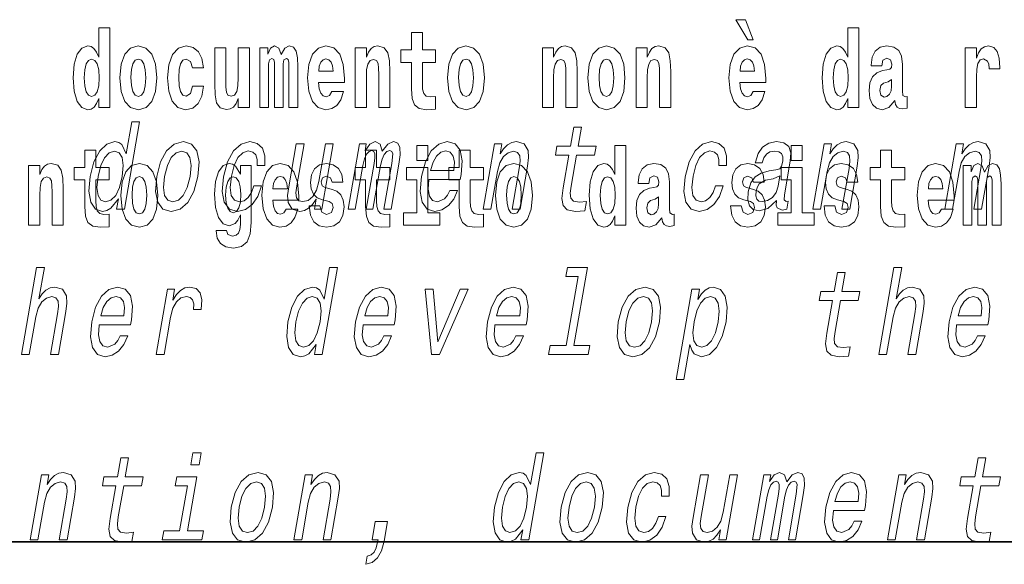
# Model space of a CAD drawing. Extents: x 0 to 210, y 0 to 297.
# Drawn here: x 75 to 89, y 10 to 17 of the extents above; entities that cross this region are included whole.
import ezdxf

# ---------------------------------------------------------------- set-up
doc = ezdxf.new("R2010")
doc.units = 0

msp = doc.modelspace()

# ---------------------------------------------------------------- linework, layer by layer
at = {"color": 7, "lineweight": 35}
msp.add_line((20, 10), (200, 10), dxfattribs=at)
msp.add_line((20, 10), (200, 10), dxfattribs=at)
at = {"color": 7, "lineweight": 13}
for points in [[(85.805466, 17.447237), (85.665672, 17.447237), (85.835426, 17.160349), (85.91198, 17.160349)], [(76.575455, 16.325047), (76.575455, 16.193491), (76.734116, 16.193491), (76.734116, 17.331532), (76.575455, 17.331532), (76.575455, 16.914673), (76.543282, 16.985998), (76.507774, 17.036718), (76.467834, 17.065248), (76.421234, 17.074759), (76.336914, 17.043058), (76.27034, 16.954298), (76.227066, 16.811647), (76.21154, 16.61986), (76.227066, 16.426489), (76.27034, 16.282251), (76.336914, 16.193491), (76.421234, 16.163376), (76.468941, 16.172886), (76.508888, 16.201416), (76.543282, 16.252136)], [(87.262253, 16.325047), (87.262253, 16.193491), (87.420914, 16.193491), (87.420914, 17.331532), (87.262253, 17.331532), (87.262253, 16.914673), (87.23008, 16.985998), (87.194572, 17.036718), (87.154633, 17.065248), (87.108032, 17.074759), (87.023712, 17.043058), (86.957138, 16.954298), (86.913864, 16.811647), (86.898331, 16.61986), (86.913864, 16.426489), (86.957138, 16.282251), (87.023712, 16.193491), (87.108032, 16.163376), (87.155739, 16.172886), (87.195686, 16.201416), (87.23008, 16.252136)], [(81.382965, 17.016113), (81.193237, 17.016113), (81.193237, 17.264961), (81.036797, 17.264961), (81.036797, 17.016113), (80.888123, 17.016113), (80.888123, 16.838593), (81.036797, 16.838593), (81.036797, 16.459774), (81.046783, 16.323462), (81.082283, 16.231531), (81.149963, 16.180811), (81.256477, 16.163376), (81.382965, 16.171301), (81.382965, 16.351992), (81.309738, 16.345652), (81.249817, 16.358332), (81.214317, 16.396374), (81.197678, 16.458189), (81.193237, 16.540609), (81.193237, 16.838593), (81.382965, 16.838593)], [(76.877243, 16.618275), (76.894997, 16.423319), (76.947144, 16.280666), (77.030357, 16.193491), (77.141304, 16.163376), (77.251144, 16.193491), (77.334358, 16.280666), (77.386505, 16.423319), (77.405373, 16.618275), (77.386505, 16.811647), (77.334358, 16.955883), (77.250038, 17.043058), (77.140198, 17.074759), (77.030357, 17.043058), (76.947144, 16.955883), (76.894997, 16.811647)], [(77.915741, 16.497814), (77.884674, 16.393204), (77.821434, 16.355162), (77.777054, 16.371012), (77.743767, 16.421734), (77.723801, 16.505739), (77.71714, 16.621445), (77.723801, 16.735565), (77.744881, 16.819572), (77.778168, 16.868708), (77.821434, 16.886143), (77.884674, 16.852858), (77.914635, 16.76251), (78.071075, 16.76251), (78.047775, 16.892483), (77.997849, 16.990753), (77.922401, 17.052568), (77.824768, 17.074759), (77.713814, 17.041473), (77.629494, 16.949543), (77.575127, 16.805307), (77.557373, 16.61669), (77.575127, 16.429659), (77.62616, 16.287006), (77.707153, 16.195076), (77.814781, 16.163376), (77.916855, 16.187151), (77.995628, 16.252136), (78.047775, 16.358332), (78.071075, 16.497814)], [(78.725685, 16.193491), (78.725685, 17.044643), (78.567024, 17.044643), (78.567024, 16.621445), (78.561478, 16.504154), (78.544838, 16.421734), (78.512657, 16.372597), (78.463844, 16.356747), (78.42057, 16.371012), (78.398384, 16.415394), (78.390617, 16.486719), (78.389503, 16.583405), (78.389503, 17.044643), (78.230843, 17.044643), (78.230843, 16.527929), (78.235283, 16.374182), (78.257477, 16.260061), (78.30851, 16.190321), (78.400597, 16.164961), (78.453857, 16.174471), (78.498238, 16.201416), (78.534851, 16.250551), (78.567024, 16.323462), (78.567024, 16.193491)], [(79.289314, 16.824327), (79.289314, 16.193491), (79.415802, 16.193491), (79.415802, 16.781532), (79.410255, 16.905163), (79.392502, 16.997093), (79.355888, 17.054153), (79.294861, 17.074759), (79.231621, 17.043058), (79.179474, 16.951128), (79.143974, 17.041473), (79.082947, 17.074759), (79.027473, 17.043058), (78.98864, 16.954298), (78.98864, 17.044643), (78.874359, 17.044643), (78.874359, 16.193491), (78.999733, 16.193491), (78.999733, 16.817987), (79.01194, 16.875048), (79.047447, 16.895653), (79.074074, 16.879803), (79.082947, 16.835423), (79.082947, 16.193491), (79.207214, 16.193491), (79.207214, 16.817987), (79.219421, 16.875048), (79.254921, 16.895653), (79.280441, 16.879803), (79.289314, 16.835423)], [(79.902878, 16.421734), (79.869591, 16.367842), (79.821884, 16.348822), (79.779724, 16.361502), (79.746437, 16.399544), (79.722023, 16.462944), (79.71093, 16.550119), (80.082619, 16.550119), (80.083725, 16.60718), (80.065971, 16.808477), (80.013824, 16.955883), (79.930611, 17.044643), (79.817444, 17.074759), (79.709824, 17.043058), (79.62661, 16.954298), (79.573349, 16.810062), (79.555603, 16.61986), (79.573349, 16.426489), (79.62661, 16.282251), (79.707603, 16.193491), (79.814117, 16.163376), (79.902878, 16.179226), (79.973885, 16.225191), (80.028252, 16.304441), (80.069305, 16.421734)], [(80.235725, 17.044643), (80.235725, 16.193491), (80.394386, 16.193491), (80.394386, 16.61669), (80.398827, 16.732395), (80.415466, 16.814817), (80.447647, 16.863953), (80.497574, 16.881388), (80.538628, 16.865538), (80.560814, 16.824327), (80.568581, 16.75617), (80.570801, 16.66741), (80.570801, 16.193491), (80.729462, 16.193491), (80.729462, 16.710205), (80.723915, 16.862368), (80.701721, 16.976488), (80.650688, 17.047813), (80.559708, 17.073174), (80.506447, 17.063663), (80.462067, 17.035133), (80.425453, 16.985998), (80.394386, 16.914673), (80.394386, 17.044643)], [(81.552719, 16.618275), (81.570465, 16.423319), (81.62262, 16.280666), (81.705826, 16.193491), (81.81678, 16.163376), (81.92662, 16.193491), (82.009834, 16.280666), (82.061981, 16.423319), (82.080841, 16.618275), (82.061981, 16.811647), (82.009834, 16.955883), (81.925514, 17.043058), (81.815674, 17.074759), (81.705826, 17.043058), (81.62262, 16.955883), (81.570465, 16.811647)], [(82.907425, 17.044643), (82.907425, 16.193491), (83.066086, 16.193491), (83.066086, 16.61669), (83.070526, 16.732395), (83.087166, 16.814817), (83.119347, 16.863953), (83.169273, 16.881388), (83.210327, 16.865538), (83.232513, 16.824327), (83.24028, 16.75617), (83.2425, 16.66741), (83.2425, 16.193491), (83.401161, 16.193491), (83.401161, 16.710205), (83.395615, 16.862368), (83.373421, 16.976488), (83.322388, 17.047813), (83.231407, 17.073174), (83.178146, 17.063663), (83.133766, 17.035133), (83.097153, 16.985998), (83.066086, 16.914673), (83.066086, 17.044643)], [(83.556488, 16.618275), (83.574242, 16.423319), (83.626389, 16.280666), (83.709602, 16.193491), (83.820557, 16.163376), (83.930397, 16.193491), (84.013611, 16.280666), (84.065758, 16.423319), (84.084618, 16.618275), (84.065758, 16.811647), (84.013611, 16.955883), (83.929291, 17.043058), (83.819443, 17.074759), (83.709602, 17.043058), (83.626389, 16.955883), (83.574242, 16.811647)], [(84.243279, 17.044643), (84.243279, 16.193491), (84.401939, 16.193491), (84.401939, 16.61669), (84.406372, 16.732395), (84.423019, 16.814817), (84.455193, 16.863953), (84.505119, 16.881388), (84.546173, 16.865538), (84.568367, 16.824327), (84.576134, 16.75617), (84.578354, 16.66741), (84.578354, 16.193491), (84.737007, 16.193491), (84.737007, 16.710205), (84.731461, 16.862368), (84.709274, 16.976488), (84.658234, 17.047813), (84.567253, 17.073174), (84.514, 17.063663), (84.46962, 17.035133), (84.433006, 16.985998), (84.401939, 16.914673), (84.401939, 17.044643)], [(85.9142, 16.421734), (85.880913, 16.367842), (85.833206, 16.348822), (85.791046, 16.361502), (85.757759, 16.399544), (85.733353, 16.462944), (85.722252, 16.550119), (86.093941, 16.550119), (86.095047, 16.60718), (86.077301, 16.808477), (86.025146, 16.955883), (85.94194, 17.044643), (85.828766, 17.074759), (85.721146, 17.043058), (85.637932, 16.954298), (85.584671, 16.810062), (85.566925, 16.61986), (85.584671, 16.426489), (85.637932, 16.282251), (85.718925, 16.193491), (85.825439, 16.163376), (85.9142, 16.179226), (85.985207, 16.225191), (86.039574, 16.304441), (86.080627, 16.421734)], [(87.747108, 16.787872), (87.764862, 16.870293), (87.821449, 16.898823), (87.873596, 16.876633), (87.89135, 16.813232), (87.884689, 16.764095), (87.862503, 16.74032), (87.822556, 16.73081), (87.760422, 16.7213), (87.676102, 16.6896), (87.615082, 16.630955), (87.578461, 16.546949), (87.566261, 16.437584), (87.578461, 16.323462), (87.615082, 16.236286), (87.673882, 16.183981), (87.753769, 16.163376), (87.849182, 16.196661), (87.932404, 16.296516), (87.944603, 16.239456), (87.967903, 16.201416), (88.00119, 16.182396), (88.048897, 16.174471), (88.112137, 16.187151), (88.112137, 16.351992), (88.08551, 16.347237), (88.050003, 16.367842), (88.04335, 16.432829), (88.04335, 16.810062), (88.030037, 16.925768), (87.990097, 17.008188), (87.920197, 17.057323), (87.821449, 17.074759), (87.726028, 17.054153), (87.655022, 16.998678), (87.609528, 16.911503), (87.595108, 16.800552), (87.595108, 16.787872)], [(88.939835, 17.044643), (88.939835, 16.193491), (89.099602, 16.193491), (89.099602, 16.6262), (89.102936, 16.74032), (89.119576, 16.822742), (89.150642, 16.873463), (89.201675, 16.890898), (89.258263, 16.854443), (89.273796, 16.811647), (89.279343, 16.753), (89.279343, 16.748245), (89.433563, 16.748245), (89.433563, 16.76251), (89.423584, 16.898823), (89.39473, 16.995508), (89.344803, 17.052568), (89.27269, 17.073174), (89.214996, 17.062078), (89.168396, 17.030378), (89.129562, 16.976488), (89.099602, 16.900408), (89.099602, 17.044643)], [(76.474487, 16.884558), (76.519981, 16.867123), (76.553268, 16.817987), (76.575455, 16.73398), (76.583221, 16.61986), (76.575455, 16.504154), (76.553268, 16.420149), (76.518867, 16.369427), (76.474487, 16.353577), (76.431221, 16.369427), (76.397934, 16.420149), (76.376854, 16.504154), (76.370193, 16.61986), (76.376854, 16.73398), (76.397934, 16.816402), (76.431221, 16.867123)], [(77.141304, 16.886143), (77.185684, 16.868708), (77.218971, 16.817987), (77.238945, 16.73398), (77.246712, 16.61986), (77.238945, 16.504154), (77.218971, 16.420149), (77.185684, 16.369427), (77.141304, 16.353577), (77.095818, 16.369427), (77.062531, 16.421734), (77.042557, 16.507324), (77.035904, 16.6262), (77.042557, 16.73715), (77.063637, 16.817987), (77.096924, 16.868708)], [(79.920624, 16.713375), (79.714256, 16.713375), (79.723137, 16.786285), (79.746437, 16.841763), (79.77861, 16.876633), (79.817444, 16.889313), (79.858498, 16.876633), (79.890671, 16.843348), (79.910645, 16.787872)], [(81.81678, 16.886143), (81.86116, 16.868708), (81.894447, 16.817987), (81.914413, 16.73398), (81.92218, 16.61986), (81.914413, 16.504154), (81.894447, 16.420149), (81.86116, 16.369427), (81.81678, 16.353577), (81.771286, 16.369427), (81.738007, 16.421734), (81.718033, 16.507324), (81.71138, 16.6262), (81.718033, 16.73715), (81.739113, 16.817987), (81.7724, 16.868708)], [(83.820557, 16.886143), (83.864937, 16.868708), (83.898224, 16.817987), (83.91819, 16.73398), (83.925957, 16.61986), (83.91819, 16.504154), (83.898224, 16.420149), (83.864937, 16.369427), (83.820557, 16.353577), (83.775063, 16.369427), (83.741776, 16.421734), (83.721809, 16.507324), (83.715149, 16.6262), (83.721809, 16.73715), (83.742889, 16.817987), (83.776176, 16.868708)], [(85.931953, 16.713375), (85.725586, 16.713375), (85.734459, 16.786285), (85.757759, 16.841763), (85.789932, 16.876633), (85.828766, 16.889313), (85.86982, 16.876633), (85.901993, 16.843348), (85.921967, 16.787872)], [(87.161285, 16.884558), (87.206779, 16.867123), (87.240067, 16.817987), (87.262253, 16.73398), (87.27002, 16.61986), (87.262253, 16.504154), (87.240067, 16.420149), (87.205673, 16.369427), (87.161285, 16.353577), (87.118019, 16.369427), (87.084732, 16.420149), (87.063652, 16.504154), (87.056992, 16.61986), (87.063652, 16.73398), (87.084732, 16.816402), (87.118019, 16.867123)], [(87.88913, 16.497814), (87.880249, 16.432829), (87.856949, 16.383692), (87.822556, 16.351992), (87.781509, 16.342482), (87.736015, 16.369427), (87.719376, 16.439169), (87.732689, 16.507324), (87.772629, 16.543779), (87.840309, 16.562799), (87.88913, 16.596085)], [(76.856384, 14.890569), (76.831459, 14.747053), (76.942688, 14.747053), (77.158279, 15.988552), (77.048309, 15.988552), (76.969345, 15.533796), (76.907478, 15.665209), (76.861053, 15.696333), (76.803749, 15.708436), (76.690308, 15.673854), (76.590073, 15.577024), (76.508698, 15.421405), (76.453407, 15.212183), (76.436035, 15.002961), (76.463066, 14.845613), (76.529373, 14.747053), (76.631104, 14.7142), (76.692612, 14.726304), (76.751106, 14.757428)], [(83.283211, 15.514776), (83.202438, 15.049646), (83.183907, 14.899215), (83.201279, 14.795468), (83.261551, 14.734949), (83.378029, 14.7142), (83.510986, 14.722846), (83.533798, 14.854258), (83.435936, 14.843884), (83.351128, 14.857716), (83.311867, 14.900944), (83.304253, 14.973566), (83.318176, 15.075583), (83.39444, 15.514776), (83.648499, 15.514776), (83.671021, 15.64446), (83.416962, 15.64446), (83.464104, 15.915929), (83.352875, 15.915929), (83.305733, 15.64446), (83.113609, 15.64446), (83.091087, 15.514776)], [(77.40287, 15.210454), (77.386459, 14.999503), (77.41758, 14.843884), (77.493034, 14.747053), (77.611198, 14.7142), (77.73951, 14.747053), (77.848297, 14.842154), (77.933464, 14.997773), (77.991882, 15.210454), (78.007027, 15.421405), (77.976204, 15.578753), (77.900452, 15.673854), (77.783852, 15.708436), (77.653976, 15.673854), (77.544891, 15.577024), (77.459724, 15.421405)], [(78.83625, 15.367803), (78.946213, 15.367803), (78.947487, 15.506131), (78.912048, 15.615065), (78.839073, 15.6825), (78.733612, 15.708436), (78.606262, 15.673854), (78.497177, 15.577024), (78.411713, 15.419676), (78.354858, 15.208725), (78.337486, 14.999503), (78.36734, 14.843884), (78.440269, 14.747053), (78.557175, 14.7142), (78.67038, 14.740137), (78.767677, 14.812759), (78.845634, 14.92688), (78.897339, 15.079041), (78.791161, 15.079041), (78.755386, 14.982212), (78.70739, 14.909589), (78.649017, 14.864633), (78.584686, 14.8508), (78.511482, 14.873278), (78.46788, 14.942442), (78.45327, 15.054834), (78.469521, 15.213912), (78.507919, 15.369532), (78.56282, 15.481923), (78.631714, 15.551087), (78.710495, 15.575295), (78.773514, 15.559733), (78.815903, 15.519964), (78.837357, 15.454258)], [(79.921616, 15.675584), (79.810387, 15.675584), (79.717308, 15.139561), (79.683044, 15.015064), (79.630783, 14.925151), (79.564293, 14.86982), (79.486717, 14.852529), (79.42971, 14.866362), (79.398994, 14.90786), (79.389824, 14.978753), (79.402176, 15.079041), (79.505768, 15.675584), (79.394539, 15.675584), (79.288544, 15.065208), (79.271019, 14.942442), (79.277321, 14.840425), (79.334419, 14.747053), (79.446266, 14.7142), (79.511566, 14.726304), (79.57132, 14.757428), (79.627396, 14.81103), (79.678825, 14.88884), (79.654205, 14.747053), (79.760376, 14.747053)], [(80.133766, 14.747053), (80.236145, 14.747053), (80.343941, 15.367803), (80.36647, 15.461174), (80.397141, 15.528609), (80.433121, 15.568378), (80.47374, 15.583941), (80.501678, 15.570108), (80.515892, 15.535526), (80.5158, 15.476736), (80.506081, 15.398927), (80.392883, 14.747053), (80.488945, 14.747053), (80.596733, 15.367803), (80.618973, 15.459445), (80.649643, 15.52688), (80.68718, 15.568378), (80.727798, 15.583941), (80.755737, 15.570108), (80.769958, 15.535526), (80.758873, 15.398927), (80.645676, 14.747053), (80.748062, 14.747053), (80.859451, 15.388552), (80.876251, 15.521693), (80.873749, 15.623711), (80.844109, 15.685958), (80.782288, 15.708436), (80.699173, 15.673854), (80.622353, 15.573566), (80.592705, 15.672125), (80.520645, 15.708436), (80.442589, 15.673854), (80.37648, 15.577024), (80.393593, 15.675584), (80.295006, 15.675584)], [(81.113243, 15.654882), (81.113243, 15.439321), (81.269684, 15.439321), (81.269684, 15.654882)], [(81.289207, 15.167226), (81.734131, 15.167226), (81.747704, 15.238119), (81.762009, 15.436967), (81.732216, 15.58567), (81.659348, 15.675584), (81.547508, 15.708436), (81.426476, 15.673854), (81.321182, 15.577024), (81.236984, 15.419676), (81.180725, 15.212183), (81.162758, 14.999503), (81.192612, 14.843884), (81.263016, 14.747053), (81.371063, 14.7142), (81.473557, 14.736678), (81.564667, 14.795468), (81.640282, 14.88884), (81.69603, 15.013335), (81.58606, 15.013335), (81.5513, 14.944171), (81.50943, 14.892298), (81.408691, 14.8508), (81.339951, 14.86982), (81.296104, 14.930339), (81.277824, 15.028897), (81.288307, 15.162039)], [(82.05983, 14.747053), (82.171066, 14.747053), (82.264145, 15.283076), (82.296837, 15.405843), (82.349106, 15.495756), (82.415596, 15.551087), (82.495033, 15.571837), (82.552704, 15.554546), (82.58252, 15.50786), (82.587967, 15.43005), (82.576271, 15.326303), (82.475685, 14.747053), (82.586914, 14.747053), (82.692902, 15.357428), (82.709167, 15.480194), (82.704132, 15.582211), (82.645767, 15.675584), (82.535187, 15.708436), (82.46862, 15.696333), (82.408569, 15.66348), (82.352188, 15.608149), (82.302628, 15.533796), (82.327248, 15.675584), (82.221069, 15.675584)], [(83.938057, 14.648398), (83.938057, 14.516842), (84.096718, 14.516842), (84.096718, 15.654882), (83.938057, 15.654882), (83.938057, 15.238024), (83.905884, 15.309349), (83.870377, 15.360069), (83.830437, 15.3886), (83.783836, 15.39811), (83.699509, 15.366409), (83.632942, 15.277649), (83.589668, 15.134997), (83.574135, 14.943211), (83.589668, 14.749839), (83.632942, 14.605603), (83.699509, 14.516842), (83.783836, 14.486727), (83.831543, 14.496237), (83.871483, 14.524767), (83.905884, 14.575487)], [(85.422646, 15.367803), (85.532616, 15.367803), (85.533882, 15.506131), (85.498451, 15.615065), (85.425468, 15.6825), (85.320007, 15.708436), (85.192665, 15.673854), (85.08358, 15.577024), (84.998108, 15.419676), (84.941254, 15.208725), (84.923889, 14.999503), (84.953743, 14.843884), (85.026672, 14.747053), (85.14357, 14.7142), (85.256775, 14.740137), (85.354073, 14.812759), (85.432037, 14.92688), (85.483734, 15.079041), (85.377563, 15.079041), (85.341789, 14.982212), (85.293785, 14.909589), (85.23542, 14.864633), (85.171082, 14.8508), (85.097885, 14.873278), (85.054276, 14.942442), (85.039665, 15.054834), (85.055916, 15.213912), (85.094315, 15.369532), (85.149223, 15.481923), (85.218109, 15.551087), (85.29689, 15.575295), (85.359917, 15.559733), (85.402306, 15.519964), (85.423759, 15.454258)], [(86.247719, 14.868091), (86.246819, 14.862904), (86.242928, 14.804113), (86.254684, 14.762615), (86.328606, 14.729762), (86.392944, 14.743595), (86.413361, 14.861175), (86.385918, 14.855987), (86.354431, 14.878466), (86.360123, 14.94763), (86.443588, 15.428321), (86.449738, 15.551087), (86.420517, 15.637543), (86.352417, 15.689416), (86.247025, 15.708436), (86.137245, 15.687687), (86.048668, 15.628898), (85.983459, 15.537255), (85.946007, 15.416218), (85.944206, 15.405843), (86.04406, 15.405843), (86.065521, 15.478465), (86.102333, 15.530338), (86.153244, 15.561462), (86.21981, 15.573566), (86.280243, 15.56492), (86.319977, 15.538984), (86.338715, 15.494027), (86.336754, 15.43178), (86.319084, 15.359157), (86.292557, 15.322845), (86.238998, 15.305554), (86.141792, 15.291721), (86.027687, 15.260598), (85.940979, 15.205266), (85.880463, 15.118811), (85.844337, 14.990857), (85.837158, 14.876736), (85.861633, 14.79201), (85.915527, 14.738408), (85.999435, 14.719387), (86.123291, 14.755698)], [(86.456642, 15.654882), (86.456642, 15.439321), (86.613083, 15.439321), (86.613083, 15.654882)], [(86.764404, 14.747053), (86.875633, 14.747053), (86.968712, 15.283076), (87.001411, 15.405843), (87.05368, 15.495756), (87.120163, 15.551087), (87.199608, 15.571837), (87.257271, 15.554546), (87.287086, 15.50786), (87.292534, 15.43005), (87.280838, 15.326303), (87.180252, 14.747053), (87.291481, 14.747053), (87.397476, 15.357428), (87.413734, 15.480194), (87.408699, 15.582211), (87.350342, 15.675584), (87.239761, 15.708436), (87.173195, 15.696333), (87.113136, 15.66348), (87.056763, 15.608149), (87.007195, 15.533796), (87.031815, 15.675584), (86.925644, 15.675584)], [(88.646233, 14.747053), (88.757462, 14.747053), (88.85054, 15.283076), (88.883232, 15.405843), (88.935501, 15.495756), (89.001991, 15.551087), (89.081436, 15.571837), (89.139099, 15.554546), (89.168915, 15.50786), (89.174362, 15.43005), (89.162666, 15.326303), (89.06208, 14.747053), (89.173309, 14.747053), (89.279305, 15.357428), (89.295563, 15.480194), (89.290527, 15.582211), (89.232162, 15.675584), (89.121582, 15.708436), (89.055023, 15.696333), (88.994965, 15.66348), (88.938591, 15.608149), (88.889023, 15.533796), (88.913643, 15.675584), (88.807472, 15.675584)], [(76.722916, 15.339464), (76.533188, 15.339464), (76.533188, 15.588311), (76.376747, 15.588311), (76.376747, 15.339464), (76.228073, 15.339464), (76.228073, 15.161942), (76.376747, 15.161942), (76.376747, 14.783124), (76.386734, 14.646812), (76.422241, 14.554882), (76.489914, 14.504161), (76.596428, 14.486726), (76.722916, 14.494651), (76.722916, 14.675343), (76.649689, 14.669003), (76.589775, 14.681683), (76.554268, 14.719723), (76.537628, 14.781539), (76.533188, 14.863959), (76.533188, 15.161942), (76.722916, 15.161942)], [(76.798988, 15.571837), (76.868095, 15.547629), (76.912003, 15.480194), (76.925354, 15.367803), (76.910965, 15.212183), (76.871002, 15.054834), (76.818626, 14.942442), (76.750999, 14.873278), (76.673782, 14.8508), (76.60817, 14.873278), (76.567093, 14.942442), (76.551514, 15.056563), (76.567162, 15.212183), (76.605263, 15.366074), (76.660172, 15.478465), (76.725266, 15.547629)], [(77.51693, 15.212183), (77.555328, 15.367803), (77.610237, 15.480194), (77.679123, 15.549358), (77.760429, 15.573566), (77.832062, 15.549358), (77.877235, 15.481923), (77.892807, 15.367803), (77.878426, 15.212183), (77.838463, 15.054834), (77.783249, 14.940713), (77.714363, 14.871549), (77.634621, 14.849071), (77.561424, 14.871549), (77.516556, 14.940713), (77.500977, 15.054834)], [(80.730461, 15.339464), (80.540741, 15.339464), (80.540741, 15.588311), (80.384293, 15.588311), (80.384293, 15.339464), (80.235626, 15.339464), (80.235626, 15.161942), (80.384293, 15.161942), (80.384293, 14.783124), (80.394279, 14.646812), (80.429787, 14.554882), (80.497467, 14.504162), (80.603981, 14.486727), (80.730461, 14.494652), (80.730461, 14.675344), (80.657234, 14.669003), (80.597321, 14.681684), (80.561821, 14.719724), (80.545174, 14.781539), (80.540741, 14.86396), (80.540741, 15.161942), (80.730461, 15.161942)], [(81.311424, 15.29518), (81.346046, 15.414488), (81.395493, 15.502673), (81.456619, 15.556275), (81.528175, 15.575295), (81.591866, 15.556275), (81.634384, 15.502673), (81.650665, 15.414488), (81.641327, 15.29518)], [(82.066315, 15.339464), (81.876587, 15.339464), (81.876587, 15.588312), (81.720146, 15.588312), (81.720146, 15.339464), (81.571472, 15.339464), (81.571472, 15.161942), (81.720146, 15.161942), (81.720146, 14.783124), (81.730133, 14.646813), (81.76564, 14.554882), (81.833313, 14.504162), (81.939827, 14.486727), (82.066315, 14.494652), (82.066315, 14.675344), (81.993088, 14.669003), (81.933174, 14.681684), (81.897667, 14.719724), (81.881027, 14.781539), (81.876587, 14.86396), (81.876587, 15.161942), (82.066315, 15.161942)], [(88.077637, 15.339465), (87.887909, 15.339465), (87.887909, 15.588312), (87.731476, 15.588312), (87.731476, 15.339465), (87.582794, 15.339465), (87.582794, 15.161943), (87.731476, 15.161943), (87.731476, 14.783125), (87.741455, 14.646813), (87.776962, 14.554883), (87.844643, 14.504162), (87.951157, 14.486727), (88.077637, 14.494652), (88.077637, 14.675344), (88.00441, 14.669003), (87.944496, 14.681684), (87.908997, 14.719725), (87.892349, 14.78154), (87.887909, 14.86396), (87.887909, 15.161943), (88.077637, 15.161943)], [(75.575684, 15.367994), (75.575684, 14.516841), (75.734344, 14.516841), (75.734344, 14.940041), (75.738777, 15.055746), (75.755424, 15.138167), (75.787598, 15.187303), (75.837524, 15.204738), (75.878578, 15.188888), (75.900764, 15.147677), (75.908531, 15.079521), (75.910751, 14.990761), (75.910751, 14.516841), (76.069412, 14.516841), (76.069412, 15.033556), (76.063866, 15.185718), (76.041672, 15.299838), (75.990639, 15.371164), (75.899658, 15.396524), (75.846405, 15.387014), (75.802017, 15.358484), (75.765411, 15.309348), (75.734344, 15.238023), (75.734344, 15.367994)], [(76.89267, 14.941626), (76.910423, 14.746669), (76.96257, 14.604017), (77.045784, 14.516842), (77.156731, 14.486726), (77.266571, 14.516842), (77.349785, 14.604017), (77.401932, 14.746669), (77.420799, 14.941626), (77.401932, 15.134997), (77.349785, 15.279233), (77.265465, 15.366409), (77.155624, 15.398109), (77.045784, 15.366409), (76.96257, 15.279233), (76.910423, 15.134997)], [(78.597984, 14.526352), (78.591331, 14.455026), (78.571358, 14.40272), (78.535851, 14.372605), (78.482597, 14.36151), (78.419357, 14.382115), (78.398277, 14.439176), (78.249603, 14.439176), (78.249603, 14.436006), (78.265137, 14.331395), (78.311729, 14.253729), (78.389397, 14.206179), (78.497017, 14.188744), (78.614632, 14.212519), (78.693405, 14.279089), (78.736671, 14.394795), (78.751099, 14.554882), (78.751099, 15.369579), (78.597984, 15.369579), (78.597984, 15.244363), (78.528084, 15.360069), (78.487038, 15.388599), (78.438217, 15.398109), (78.353897, 15.366409), (78.287323, 15.279234), (78.244049, 15.141337), (78.228516, 14.960646), (78.244049, 14.767274), (78.287323, 14.624622), (78.353897, 14.535862), (78.438217, 14.505747), (78.524757, 14.540617), (78.560265, 14.589752), (78.597984, 14.662663)], [(79.250381, 14.745084), (79.217094, 14.691194), (79.16938, 14.672173), (79.12722, 14.684854), (79.093933, 14.722894), (79.069527, 14.786294), (79.058434, 14.87347), (79.430115, 14.87347), (79.431229, 14.930531), (79.413475, 15.131827), (79.361328, 15.279234), (79.278114, 15.367994), (79.164948, 15.398109), (79.05732, 15.366409), (78.974106, 15.277649), (78.920853, 15.133412), (78.903099, 14.943211), (78.920853, 14.749839), (78.974106, 14.605602), (79.055107, 14.516842), (79.161613, 14.486727), (79.250381, 14.502577), (79.321388, 14.548542), (79.375755, 14.627792), (79.416801, 14.745084)], [(79.861717, 14.85445), (79.904991, 14.824334), (79.920525, 14.767274), (79.896111, 14.697534), (79.825104, 14.670588), (79.757423, 14.702289), (79.730797, 14.791049), (79.579903, 14.791049), (79.595436, 14.661077), (79.643143, 14.564392), (79.719696, 14.507332), (79.82399, 14.486727), (79.931618, 14.507332), (80.010391, 14.564392), (80.059212, 14.656322), (80.075851, 14.779954), (80.063644, 14.875055), (80.030365, 14.947966), (79.973778, 15.000271), (79.89389, 15.031971), (79.80735, 15.052576), (79.766296, 15.079522), (79.750763, 15.136582), (79.76963, 15.192058), (79.821777, 15.215833), (79.882797, 15.190473), (79.907211, 15.128657), (80.059212, 15.128657), (80.059212, 15.131827), (80.042564, 15.239609), (79.995972, 15.323614), (79.921631, 15.377504), (79.82399, 15.396524), (79.726357, 15.377504), (79.65535, 15.322029), (79.61097, 15.236438), (79.596542, 15.125487), (79.607635, 15.033556), (79.640923, 14.960646), (79.694183, 14.90834), (79.76741, 14.878225)], [(81.440552, 14.692779), (81.269684, 14.692779), (81.269684, 15.339464), (80.969009, 15.339464), (80.969009, 15.161942), (81.113243, 15.161942), (81.113243, 14.692779), (80.923515, 14.692779), (80.923515, 14.516842), (81.440552, 14.516842)], [(82.236069, 14.941626), (82.253822, 14.746669), (82.305969, 14.604017), (82.389183, 14.516842), (82.50013, 14.486727), (82.60997, 14.516842), (82.693184, 14.604017), (82.745331, 14.746669), (82.764198, 14.941626), (82.745331, 15.134997), (82.693184, 15.279234), (82.608864, 15.366409), (82.499023, 15.398109), (82.389183, 15.366409), (82.305969, 15.279234), (82.253822, 15.134997)], [(84.422913, 15.111222), (84.440666, 15.193644), (84.497253, 15.222174), (84.549393, 15.199984), (84.567146, 15.136582), (84.560493, 15.087447), (84.5383, 15.063672), (84.49836, 15.054162), (84.436226, 15.044652), (84.351906, 15.012952), (84.290878, 14.954306), (84.254265, 14.8703), (84.242065, 14.760934), (84.254265, 14.646813), (84.290878, 14.559637), (84.349686, 14.507332), (84.429565, 14.486727), (84.524986, 14.520012), (84.6082, 14.619868), (84.620407, 14.562807), (84.643707, 14.524767), (84.676987, 14.505747), (84.724701, 14.497822), (84.787941, 14.510502), (84.787941, 14.675344), (84.761314, 14.670588), (84.725807, 14.691194), (84.719154, 14.756179), (84.719154, 15.133412), (84.705841, 15.249119), (84.665894, 15.331539), (84.595993, 15.380675), (84.497253, 15.39811), (84.401833, 15.377505), (84.330826, 15.322029), (84.285332, 15.234854), (84.270912, 15.123902), (84.270912, 15.111222)], [(85.873039, 14.85445), (85.916313, 14.824335), (85.931847, 14.767275), (85.90744, 14.697534), (85.836426, 14.670588), (85.768745, 14.702289), (85.742119, 14.79105), (85.591225, 14.79105), (85.606758, 14.661078), (85.654465, 14.564393), (85.731026, 14.507332), (85.83532, 14.486727), (85.94294, 14.507332), (86.021713, 14.564393), (86.070534, 14.656323), (86.087173, 14.779955), (86.074974, 14.875055), (86.041687, 14.947967), (85.9851, 15.000272), (85.90522, 15.031972), (85.818672, 15.052577), (85.777626, 15.079522), (85.762093, 15.136582), (85.780952, 15.192059), (85.833099, 15.215834), (85.894119, 15.190474), (85.918533, 15.128657), (86.070534, 15.128657), (86.070534, 15.131827), (86.053894, 15.239609), (86.007294, 15.323614), (85.932953, 15.377505), (85.83532, 15.396525), (85.737679, 15.377505), (85.666672, 15.322029), (85.622292, 15.236439), (85.607864, 15.125487), (85.618965, 15.033557), (85.652252, 14.960647), (85.705505, 14.90834), (85.778732, 14.878225)], [(86.783951, 14.692779), (86.613083, 14.692779), (86.613083, 15.339465), (86.312408, 15.339465), (86.312408, 15.161943), (86.456642, 15.161943), (86.456642, 14.692779), (86.266914, 14.692779), (86.266914, 14.516842), (86.783951, 14.516842)], [(87.208893, 14.85445), (87.252159, 14.824335), (87.267693, 14.767275), (87.243286, 14.697534), (87.172279, 14.670588), (87.104599, 14.702289), (87.077972, 14.79105), (86.927078, 14.79105), (86.942612, 14.661078), (86.990318, 14.564393), (87.066872, 14.507332), (87.171165, 14.486727), (87.278793, 14.507332), (87.357567, 14.564393), (87.406387, 14.656323), (87.423027, 14.779955), (87.41082, 14.875055), (87.377533, 14.947967), (87.320953, 15.000272), (87.241066, 15.031972), (87.154526, 15.052577), (87.113472, 15.079522), (87.097939, 15.136583), (87.116806, 15.192059), (87.168945, 15.215834), (87.229973, 15.190474), (87.254379, 15.128658), (87.406387, 15.128658), (87.406387, 15.131828), (87.38974, 15.239609), (87.34314, 15.323615), (87.268806, 15.377505), (87.171165, 15.396525), (87.073532, 15.377505), (87.002525, 15.322029), (86.958145, 15.236439), (86.943718, 15.125488), (86.954811, 15.033557), (86.988098, 14.960647), (87.041351, 14.90834), (87.114586, 14.878225)], [(88.601326, 14.745085), (88.568039, 14.691194), (88.520332, 14.672174), (88.478172, 14.684854), (88.444885, 14.722895), (88.420479, 14.786295), (88.409378, 14.87347), (88.781067, 14.87347), (88.782181, 14.930532), (88.764427, 15.131828), (88.71228, 15.279234), (88.629066, 15.367995), (88.515892, 15.39811), (88.408272, 15.36641), (88.325058, 15.277649), (88.271805, 15.133413), (88.254051, 14.943212), (88.271805, 14.74984), (88.325058, 14.605603), (88.406052, 14.516843), (88.512566, 14.486727), (88.601326, 14.502577), (88.672333, 14.548543), (88.7267, 14.627793), (88.767754, 14.745085)], [(89.323616, 15.147678), (89.323616, 14.516843), (89.450104, 14.516843), (89.450104, 15.104883), (89.444557, 15.228514), (89.426804, 15.320445), (89.39019, 15.377505), (89.329163, 15.39811), (89.265923, 15.36641), (89.213776, 15.274479), (89.178268, 15.364825), (89.117249, 15.39811), (89.061775, 15.36641), (89.022942, 15.277649), (89.022942, 15.367995), (88.908661, 15.367995), (88.908661, 14.516843), (89.034035, 14.516843), (89.034035, 15.141338), (89.046242, 15.198399), (89.081741, 15.219004), (89.108376, 15.203154), (89.117249, 15.158773), (89.117249, 14.516843), (89.241516, 14.516843), (89.241516, 15.141338), (89.253723, 15.198399), (89.289223, 15.219004), (89.314743, 15.203154), (89.323616, 15.158773)], [(77.156731, 15.209493), (77.201111, 15.192058), (77.234398, 15.141337), (77.254372, 15.057331), (77.262138, 14.943211), (77.254372, 14.827504), (77.234398, 14.743499), (77.201111, 14.692778), (77.156731, 14.676928), (77.111244, 14.692778), (77.077957, 14.745084), (77.057983, 14.830674), (77.051331, 14.949551), (77.057983, 15.060501), (77.079063, 15.141337), (77.11235, 15.192058)], [(78.494804, 14.694364), (78.45153, 14.710214), (78.417137, 14.757764), (78.394943, 14.835429), (78.387177, 14.943211), (78.394943, 15.057331), (78.416023, 15.139752), (78.450424, 15.190473), (78.494804, 15.207908), (78.539185, 15.190473), (78.574684, 15.141337), (78.595764, 15.063671), (78.604645, 14.960646), (78.596878, 14.844939), (78.574684, 14.762519), (78.540291, 14.710214)], [(79.268127, 15.036726), (79.06176, 15.036726), (79.070633, 15.109637), (79.093933, 15.165112), (79.126114, 15.199983), (79.164948, 15.212663), (79.205994, 15.199983), (79.238174, 15.166698), (79.258148, 15.111222)], [(82.50013, 15.209494), (82.54451, 15.192058), (82.577797, 15.141337), (82.597771, 15.057332), (82.605537, 14.943211), (82.597771, 14.827505), (82.577797, 14.743499), (82.54451, 14.692779), (82.50013, 14.676929), (82.454643, 14.692779), (82.421356, 14.745084), (82.401382, 14.830675), (82.39473, 14.949551), (82.401382, 15.060502), (82.42247, 15.141337), (82.45575, 15.192058)], [(83.83709, 15.207909), (83.882584, 15.190474), (83.915863, 15.141337), (83.938057, 15.057332), (83.945824, 14.943211), (83.938057, 14.827505), (83.915863, 14.743499), (83.88147, 14.692779), (83.83709, 14.676929), (83.793823, 14.692779), (83.760536, 14.743499), (83.739456, 14.827505), (83.732796, 14.943211), (83.739456, 15.057332), (83.760536, 15.139752), (83.793823, 15.190474)], [(86.270508, 15.072125), (86.239723, 14.982212), (86.187271, 14.913048), (86.11879, 14.868091), (86.041512, 14.852529), (85.994987, 14.861175), (85.96566, 14.88884), (85.952583, 14.937255), (85.95797, 15.00469), (85.973534, 15.065208), (86.001266, 15.108437), (86.090569, 15.156852), (86.196556, 15.177601), (86.296028, 15.219099)], [(88.61908, 15.036727), (88.412712, 15.036727), (88.421585, 15.109638), (88.444885, 15.165113), (88.477066, 15.199984), (88.515892, 15.212664), (88.556946, 15.199984), (88.589127, 15.166698), (88.609093, 15.111223)], [(84.564926, 14.821165), (84.556053, 14.756179), (84.532753, 14.707044), (84.49836, 14.675344), (84.457306, 14.665833), (84.411819, 14.692779), (84.395172, 14.762519), (84.408485, 14.830675), (84.448433, 14.86713), (84.516113, 14.88615), (84.564926, 14.919436)], [(75.473434, 12.673855), (75.584663, 12.673855), (75.677742, 13.209878), (75.710442, 13.332644), (75.762711, 13.422558), (75.829193, 13.477889), (75.908638, 13.498639), (75.966309, 13.481348), (75.996117, 13.434662), (76.001564, 13.356852), (75.989868, 13.253105), (75.889282, 12.673855), (76.000511, 12.673855), (76.106506, 13.284229), (76.122765, 13.406996), (76.117729, 13.509013), (76.059372, 13.602386), (75.948792, 13.635238), (75.883484, 13.623135), (75.823433, 13.590281), (75.768921, 13.538408), (75.722481, 13.467515), (75.800247, 13.915354), (75.689018, 13.915354)], [(79.679123, 12.81737), (79.654205, 12.673855), (79.765434, 12.673855), (79.981018, 13.915354), (79.871048, 13.915354), (79.792084, 13.460598), (79.730217, 13.59201), (79.6838, 13.623135), (79.626495, 13.635238), (79.513054, 13.600656), (79.412811, 13.503826), (79.331436, 13.348207), (79.276154, 13.138985), (79.258781, 12.929763), (79.285805, 12.772414), (79.352112, 12.673855), (79.45385, 12.641002), (79.515358, 12.653106), (79.573845, 12.68423)], [(83.415306, 13.787399), (83.244164, 12.801808), (83.015381, 12.801808), (82.993164, 12.673855), (83.560692, 12.673855), (83.582909, 12.801808), (83.355392, 12.801808), (83.548759, 13.915354), (83.2631, 13.915354), (83.240883, 13.787399)], [(87.705322, 12.673855), (87.816551, 12.673855), (87.90963, 13.209878), (87.942322, 13.332644), (87.994591, 13.422558), (88.061081, 13.477889), (88.140518, 13.498639), (88.198189, 13.481348), (88.227997, 13.434662), (88.233444, 13.356852), (88.221756, 13.253105), (88.12117, 12.673855), (88.232399, 12.673855), (88.338387, 13.284229), (88.354645, 13.406996), (88.349609, 13.509013), (88.291252, 13.602386), (88.180672, 13.635238), (88.115372, 13.623135), (88.055313, 13.590281), (88.000801, 13.538408), (87.954369, 13.467515), (88.032135, 13.915354), (87.920898, 13.915354)], [(87.046867, 13.441578), (86.966095, 12.976448), (86.947563, 12.826016), (86.964935, 12.72227), (87.025208, 12.661751), (87.141685, 12.641002), (87.274643, 12.649648), (87.297455, 12.781059), (87.199593, 12.770685), (87.114784, 12.784517), (87.075523, 12.827745), (87.067909, 12.900368), (87.081833, 13.002385), (87.158096, 13.441578), (87.412155, 13.441578), (87.434677, 13.571261), (87.180618, 13.571261), (87.22776, 13.842731), (87.116531, 13.842731), (87.069389, 13.571261), (86.877266, 13.571261), (86.854744, 13.441578)], [(76.584641, 13.094028), (77.029556, 13.094028), (77.043129, 13.164921), (77.057434, 13.363769), (77.027649, 13.512471), (76.954781, 13.602386), (76.842934, 13.635238), (76.721909, 13.600656), (76.616615, 13.503826), (76.53241, 13.346478), (76.476158, 13.138985), (76.458191, 12.926305), (76.488045, 12.770685), (76.558441, 12.673855), (76.666496, 12.641002), (76.76899, 12.66348), (76.860092, 12.72227), (76.935715, 12.815641), (76.991455, 12.940137), (76.881493, 12.940137), (76.846733, 12.870973), (76.804863, 12.819099), (76.704117, 12.777601), (76.635376, 12.796621), (76.591537, 12.857141), (76.573257, 12.955699), (76.58374, 13.08884)], [(77.396973, 12.673855), (77.508202, 12.673855), (77.600388, 13.204691), (77.63398, 13.332644), (77.684021, 13.424287), (77.749245, 13.479618), (77.827118, 13.498639), (77.88063, 13.486535), (77.916336, 13.451953), (77.931412, 13.393164), (77.926445, 13.313624), (78.03894, 13.313624), (78.048096, 13.453682), (78.023796, 13.55397), (77.964783, 13.614489), (77.873589, 13.635238), (77.806725, 13.621406), (77.74511, 13.586823), (77.6856, 13.528033), (77.632607, 13.448495), (77.659332, 13.602386), (77.558212, 13.602386)], [(80.348297, 13.094028), (80.793213, 13.094028), (80.806786, 13.164921), (80.821091, 13.363769), (80.791298, 13.512471), (80.718437, 13.602386), (80.60659, 13.635238), (80.485565, 13.600656), (80.380272, 13.503826), (80.296066, 13.346478), (80.239815, 13.138985), (80.22184, 12.926305), (80.251701, 12.770685), (80.322098, 12.673855), (80.430153, 12.641002), (80.532646, 12.66348), (80.623749, 12.72227), (80.699371, 12.815641), (80.755112, 12.940137), (80.645149, 12.940137), (80.61039, 12.870973), (80.56852, 12.819099), (80.467773, 12.777601), (80.399033, 12.796621), (80.355194, 12.857141), (80.336914, 12.955699), (80.347397, 13.08884)], [(82.230118, 13.094028), (82.675041, 13.094028), (82.688614, 13.164921), (82.702927, 13.363769), (82.673126, 13.512471), (82.600266, 13.602386), (82.488419, 13.635238), (82.367393, 13.600656), (82.2621, 13.503826), (82.177895, 13.346478), (82.121643, 13.138985), (82.103668, 12.926305), (82.13353, 12.770685), (82.203926, 12.673855), (82.311981, 12.641002), (82.414474, 12.66348), (82.505577, 12.72227), (82.5812, 12.815641), (82.636948, 12.940137), (82.526978, 12.940137), (82.492218, 12.870973), (82.450348, 12.819099), (82.349602, 12.777601), (82.280861, 12.796621), (82.237015, 12.857141), (82.218742, 12.955699), (82.229218, 13.08884)], [(83.989265, 13.137256), (83.972862, 12.926305), (84.003983, 12.770685), (84.079437, 12.673855), (84.197601, 12.641002), (84.325912, 12.673855), (84.434692, 12.768955), (84.519859, 12.924575), (84.578278, 13.137256), (84.593422, 13.348207), (84.562607, 13.505555), (84.486847, 13.600656), (84.370247, 13.635238), (84.240372, 13.600656), (84.131287, 13.503826), (84.04612, 13.348207)], [(85.123802, 13.458869), (85.148727, 13.602386), (85.037491, 13.602386), (84.813805, 12.3142), (84.925034, 12.3142), (85.012108, 12.815641), (85.037178, 12.734373), (85.072113, 12.680771), (85.176437, 12.641002), (85.288315, 12.673855), (85.388847, 12.772414), (85.470222, 12.928034), (85.527077, 13.138985), (85.543182, 13.348207), (85.515862, 13.503826), (85.449249, 13.600656), (85.349083, 13.635238), (85.286606, 13.624864), (85.22908, 13.59201), (85.175232, 13.536679)], [(88.816521, 13.094028), (89.261444, 13.094028), (89.275009, 13.164921), (89.289322, 13.363769), (89.259529, 13.512471), (89.186661, 13.602386), (89.074814, 13.635238), (88.953789, 13.600656), (88.848495, 13.503826), (88.764297, 13.346478), (88.708038, 13.138985), (88.690071, 12.926305), (88.719925, 12.770685), (88.790329, 12.673855), (88.898376, 12.641002), (89.00087, 12.66348), (89.09198, 12.72227), (89.167595, 12.815641), (89.223343, 12.940137), (89.113373, 12.940137), (89.078613, 12.870973), (89.036743, 12.819099), (88.936005, 12.777601), (88.867256, 12.796621), (88.823418, 12.857141), (88.805145, 12.955699), (88.81562, 13.08884)], [(76.606857, 13.221982), (76.641479, 13.34129), (76.690918, 13.429475), (76.752052, 13.483077), (76.823608, 13.502097), (76.887299, 13.483077), (76.92981, 13.429475), (76.946098, 13.34129), (76.936752, 13.221982)], [(79.621735, 13.498639), (79.690842, 13.474431), (79.734749, 13.406996), (79.748093, 13.294604), (79.733711, 13.138985), (79.693748, 12.981636), (79.641365, 12.869244), (79.573738, 12.800079), (79.496529, 12.777601), (79.430908, 12.800079), (79.389832, 12.869244), (79.37426, 12.983365), (79.389908, 13.138985), (79.428009, 13.292875), (79.48291, 13.405267), (79.548012, 13.474431)], [(80.370514, 13.221982), (80.405136, 13.34129), (80.454575, 13.429475), (80.515709, 13.483077), (80.587265, 13.502097), (80.650955, 13.483077), (80.693466, 13.429475), (80.709755, 13.34129), (80.700409, 13.221982)], [(81.322418, 12.673855), (81.439972, 12.673855), (81.848946, 13.602386), (81.733925, 13.602386), (81.413055, 12.853682), (81.348412, 13.602386), (81.232124, 13.602386)], [(82.252342, 13.221982), (82.286964, 13.34129), (82.336403, 13.429475), (82.397537, 13.483077), (82.469093, 13.502097), (82.532776, 13.483077), (82.575294, 13.429475), (82.591583, 13.34129), (82.582237, 13.221982)], [(84.103325, 13.138985), (84.141724, 13.294604), (84.196632, 13.406996), (84.265518, 13.47616), (84.346825, 13.500368), (84.418465, 13.47616), (84.463631, 13.408725), (84.479202, 13.294604), (84.464821, 13.138985), (84.424858, 12.981636), (84.369652, 12.867515), (84.300766, 12.79835), (84.221024, 12.775872), (84.14782, 12.79835), (84.102951, 12.867515), (84.087379, 12.981636)], [(85.181198, 12.777601), (85.110519, 12.800079), (85.068184, 12.869244), (85.053574, 12.981636), (85.069519, 13.138985), (85.107918, 13.294604), (85.16156, 13.406996), (85.227623, 13.474431), (85.306404, 13.498639), (85.370453, 13.474431), (85.412796, 13.405267), (85.427406, 13.292875), (85.413322, 13.138985), (85.373657, 12.983365), (85.319717, 12.869244), (85.253349, 12.800079)], [(88.838737, 13.221982), (88.87336, 13.34129), (88.922806, 13.429475), (88.983932, 13.483077), (89.055489, 13.502097), (89.119179, 13.483077), (89.161697, 13.429475), (89.177979, 13.34129), (89.16864, 13.221982)], [(78.038628, 11.27189), (77.921074, 11.27189), (77.891052, 11.098979), (78.008598, 11.098979)], [(82.625847, 10.173907), (82.600922, 10.030391), (82.712151, 10.030391), (82.927734, 11.27189), (82.817772, 11.27189), (82.738808, 10.817135), (82.676941, 10.948546), (82.630516, 10.979671), (82.573212, 10.991775), (82.45977, 10.957192), (82.359535, 10.860362), (82.27816, 10.704742), (82.22287, 10.495521), (82.205498, 10.286299), (82.232529, 10.12895), (82.298836, 10.030391), (82.400566, 9.997538), (82.462074, 10.009642), (82.520569, 10.040766)], [(76.820793, 10.798114), (76.740021, 10.332985), (76.721481, 10.182552), (76.738861, 10.078806), (76.799133, 10.018287), (76.915604, 9.997538), (77.048561, 10.006184), (77.071381, 10.137595), (76.973518, 10.127221), (76.888702, 10.141054), (76.849442, 10.184281), (76.841835, 10.256904), (76.855759, 10.358921), (76.932022, 10.798114), (77.186081, 10.798114), (77.208595, 10.927797), (76.954536, 10.927797), (77.001678, 11.199266), (76.89045, 11.199266), (76.843307, 10.927797), (76.651184, 10.927797), (76.628662, 10.798114)], [(89.052673, 10.798115), (88.971909, 10.332985), (88.953369, 10.182552), (88.970741, 10.078806), (89.031013, 10.018288), (89.147491, 9.997539), (89.280441, 10.006184), (89.303268, 10.137596), (89.205399, 10.127221), (89.12059, 10.141054), (89.081329, 10.184281), (89.073715, 10.256905), (89.087639, 10.358921), (89.163902, 10.798115), (89.417961, 10.798115), (89.440483, 10.927797), (89.186417, 10.927797), (89.233559, 11.199267), (89.12233, 11.199267), (89.075195, 10.927797), (88.883064, 10.927797), (88.86055, 10.798115)], [(75.597412, 10.030391), (75.708641, 10.030391), (75.80172, 10.566414), (75.834419, 10.68918), (75.886688, 10.779094), (75.953171, 10.834425), (76.032616, 10.855175), (76.090286, 10.837884), (76.120094, 10.791198), (76.125542, 10.713388), (76.113846, 10.609642), (76.01326, 10.030391), (76.124489, 10.030391), (76.230484, 10.640765), (76.246742, 10.763532), (76.241707, 10.865549), (76.18335, 10.958921), (76.072769, 10.991775), (76.006203, 10.979671), (75.946144, 10.946817), (75.889771, 10.891486), (75.840202, 10.817135), (75.864822, 10.958921), (75.758652, 10.958921)], [(78.467758, 10.493792), (78.451355, 10.282841), (78.482475, 10.127221), (78.55793, 10.030391), (78.676094, 9.997538), (78.804405, 10.030391), (78.913193, 10.125492), (78.998352, 10.281112), (79.05677, 10.493792), (79.071915, 10.704742), (79.0411, 10.862091), (78.96534, 10.957192), (78.84874, 10.991775), (78.718864, 10.957192), (78.609779, 10.860362), (78.524612, 10.704742)], [(79.361069, 10.030391), (79.472298, 10.030391), (79.565376, 10.566414), (79.598076, 10.68918), (79.650345, 10.779094), (79.716827, 10.834426), (79.796272, 10.855175), (79.853935, 10.837884), (79.883751, 10.791198), (79.889198, 10.713388), (79.877502, 10.609642), (79.776917, 10.030391), (79.888145, 10.030391), (79.994141, 10.640765), (80.010399, 10.763533), (80.005363, 10.865549), (79.947006, 10.958921), (79.836426, 10.991775), (79.769859, 10.979671), (79.709801, 10.946817), (79.653427, 10.891486), (79.603859, 10.817135), (79.628479, 10.958921), (79.522308, 10.958921)], [(83.172333, 10.493792), (83.155922, 10.282841), (83.187042, 10.127221), (83.262497, 10.030391), (83.380661, 9.997538), (83.508972, 10.030391), (83.61776, 10.125492), (83.702927, 10.281112), (83.761345, 10.493792), (83.776489, 10.704742), (83.745667, 10.862091), (83.669914, 10.957192), (83.553314, 10.991775), (83.423439, 10.957192), (83.314354, 10.860362), (83.229187, 10.704742)], [(84.605713, 10.65114), (84.715675, 10.65114), (84.716949, 10.789469), (84.681511, 10.898402), (84.608536, 10.965837), (84.503075, 10.991775), (84.375725, 10.957192), (84.26664, 10.860362), (84.181175, 10.703013), (84.124321, 10.492063), (84.106949, 10.282841), (84.136803, 10.127221), (84.209732, 10.030391), (84.326637, 9.997538), (84.439842, 10.023475), (84.53714, 10.096097), (84.615097, 10.210218), (84.666801, 10.362379), (84.560623, 10.362379), (84.524849, 10.26555), (84.476852, 10.192927), (84.41848, 10.14797), (84.354149, 10.134137), (84.280945, 10.156616), (84.237343, 10.22578), (84.222733, 10.338172), (84.238983, 10.49725), (84.277374, 10.652869), (84.332291, 10.765262), (84.401176, 10.834426), (84.47995, 10.858633), (84.542976, 10.843071), (84.585365, 10.803302), (84.606819, 10.737596)], [(85.691078, 10.958921), (85.579849, 10.958921), (85.486771, 10.422898), (85.452507, 10.298403), (85.400238, 10.208489), (85.333755, 10.153157), (85.25618, 10.135866), (85.199173, 10.149699), (85.168457, 10.191198), (85.159286, 10.262092), (85.171638, 10.362379), (85.27523, 10.958921), (85.164001, 10.958921), (85.058006, 10.348547), (85.040482, 10.22578), (85.046783, 10.123763), (85.103882, 10.030391), (85.215729, 9.997538), (85.281029, 10.009642), (85.340782, 10.040766), (85.396858, 10.094368), (85.448288, 10.172178), (85.423668, 10.030391), (85.529839, 10.030391)], [(85.903229, 10.030391), (86.005615, 10.030391), (86.113403, 10.65114), (86.135941, 10.744513), (86.166603, 10.811947), (86.202583, 10.851717), (86.243202, 10.867279), (86.271141, 10.853446), (86.285355, 10.818864), (86.285263, 10.760074), (86.275543, 10.682264), (86.162346, 10.030391), (86.258408, 10.030391), (86.366196, 10.65114), (86.388435, 10.742783), (86.419098, 10.810218), (86.456642, 10.851717), (86.497269, 10.867279), (86.5252, 10.853446), (86.539413, 10.818864), (86.528336, 10.682264), (86.415138, 10.030391), (86.517525, 10.030391), (86.628914, 10.671889), (86.645714, 10.805031), (86.643211, 10.907048), (86.613571, 10.969296), (86.551743, 10.991775), (86.468636, 10.957192), (86.391815, 10.856904), (86.362167, 10.955463), (86.2901, 10.991775), (86.212051, 10.957192), (86.145943, 10.860362), (86.163055, 10.958921), (86.064468, 10.958921)], [(87.05867, 10.450564), (87.503593, 10.450564), (87.517166, 10.521458), (87.531471, 10.720304), (87.501678, 10.869008), (87.42881, 10.958921), (87.316971, 10.991775), (87.195938, 10.957192), (87.090652, 10.860362), (87.006447, 10.703013), (86.950195, 10.495521), (86.93222, 10.282841), (86.962074, 10.127221), (87.032478, 10.030391), (87.140526, 9.997538), (87.243019, 10.020017), (87.334122, 10.078806), (87.409744, 10.172178), (87.465492, 10.296674), (87.35553, 10.296674), (87.320763, 10.227509), (87.278893, 10.175636), (87.178154, 10.134137), (87.109406, 10.153157), (87.065567, 10.213676), (87.047287, 10.312236), (87.05777, 10.445376)], [(87.8293, 10.030391), (87.940529, 10.030391), (88.033607, 10.566414), (88.066299, 10.68918), (88.118568, 10.779095), (88.185059, 10.834426), (88.264496, 10.855175), (88.322166, 10.837884), (88.351974, 10.791198), (88.357422, 10.713388), (88.345734, 10.609642), (88.245148, 10.030391), (88.356377, 10.030391), (88.462364, 10.640766), (88.478622, 10.763533), (88.473587, 10.86555), (88.41523, 10.958921), (88.304649, 10.991775), (88.238083, 10.979671), (88.178024, 10.946817), (88.121658, 10.891486), (88.072083, 10.817135), (88.09671, 10.958921), (87.990532, 10.958921)], [(77.841469, 10.158345), (77.975082, 10.927797), (77.689423, 10.927797), (77.666908, 10.798114), (77.841331, 10.798114), (77.73024, 10.158345), (77.502724, 10.158345), (77.480507, 10.030391), (78.049294, 10.030391), (78.071518, 10.158345)], [(78.581818, 10.495521), (78.620216, 10.65114), (78.675125, 10.763533), (78.744019, 10.832696), (78.825317, 10.856904), (78.896957, 10.832696), (78.942123, 10.765262), (78.957703, 10.65114), (78.943314, 10.495521), (78.903351, 10.338172), (78.848145, 10.224051), (78.779259, 10.154886), (78.699516, 10.132408), (78.626312, 10.154886), (78.581444, 10.224051), (78.565872, 10.338172)], [(82.568451, 10.855175), (82.637558, 10.830967), (82.681465, 10.763533), (82.694809, 10.65114), (82.680428, 10.495521), (82.640465, 10.338172), (82.588089, 10.22578), (82.520462, 10.156616), (82.443245, 10.134137), (82.377632, 10.156616), (82.336555, 10.22578), (82.320984, 10.339901), (82.336624, 10.495521), (82.374725, 10.649411), (82.429634, 10.761803), (82.494728, 10.830967)], [(83.286392, 10.495521), (83.324791, 10.65114), (83.3797, 10.763533), (83.448586, 10.832697), (83.529892, 10.856904), (83.601524, 10.832697), (83.646698, 10.765262), (83.66227, 10.65114), (83.647888, 10.495521), (83.607925, 10.338172), (83.552719, 10.224051), (83.483826, 10.154886), (83.404083, 10.132408), (83.330887, 10.154886), (83.286018, 10.224051), (83.270439, 10.338172)], [(87.080887, 10.578518), (87.115509, 10.697826), (87.164955, 10.786011), (87.226082, 10.839613), (87.297638, 10.858633), (87.361328, 10.839613), (87.403847, 10.786011), (87.420128, 10.697826), (87.410789, 10.578518)], [(80.47641, 10.030391), (80.561096, 10.030391), (80.555389, 9.997538), (80.53466, 9.914541), (80.504227, 9.855751), (80.462234, 9.817711), (80.405838, 9.798691), (80.385422, 9.681111), (80.47744, 9.708777), (80.553017, 9.772754), (80.609917, 9.874771), (80.647537, 10.011371), (80.695877, 10.289757), (80.521454, 10.289757)]]:
    msp.add_lwpolyline(points, close=True, dxfattribs=at)

doc.saveas('drawing.dxf')
